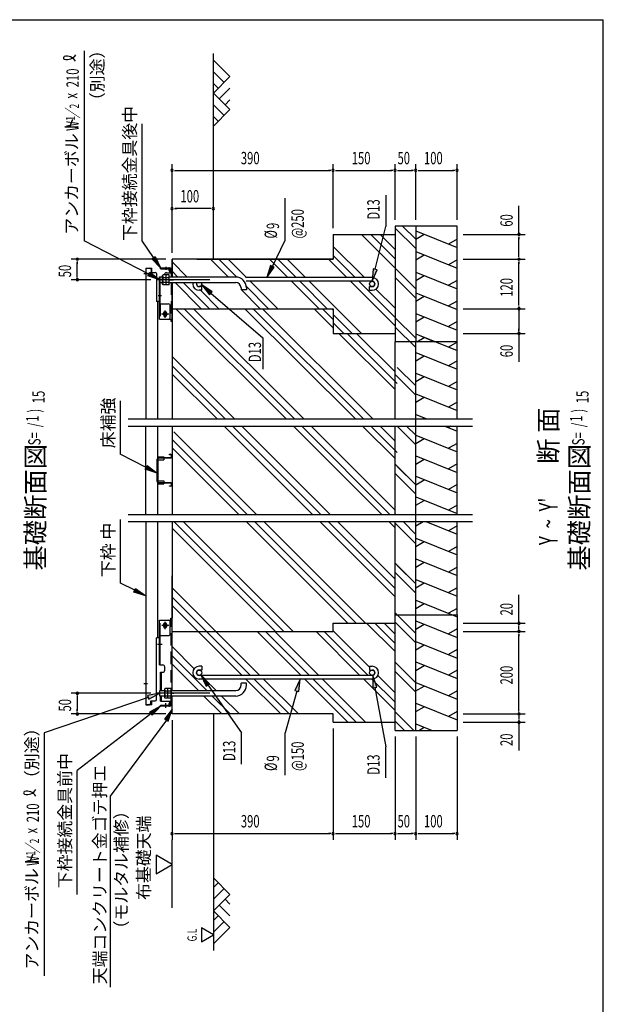
# Model space of a CAD drawing. Extents: x 326 to 12287, y 136 to 8432.
# Drawn here: x 9459 to 12286, y 3658 to 8432 of the extents above; entities that cross this region are included whole.
import ezdxf

# ---------------------------------------------------------------- set-up
doc = ezdxf.new("R2010")
doc.units = 0
doc.header["$LTSCALE"] = 30
doc.header["$MEASUREMENT"] = 0
for name, pattern in [('1PL-L', [56, 50, -2, 2, -2]), ('1PL-S', [4, 2.5, -0.5, 0.5, -0.5]), ('HIDE-L', [3, 2, -1]), ('HIDE-S', [1, 0.5, -0.5])]:
    doc.linetypes.add(name, pattern=pattern)
doc.layers.get('0').update_dxf_attribs({"linetype": 'CONTINUOUS'})
for name, color, linetype in [('1PL-L1', 6, '1PL-L'), ('1PL-S1', 6, '1PL-S'), ('HATCH', 2, 'CONTINUOUS'), ('HIDE-L1', 6, 'HIDE-L'), ('HIDE-S1', 6, 'HIDE-S'), ('HIKIDASHI', 6, 'CONTINUOUS'), ('KISO_U', 6, 'CONTINUOUS'), ('M1', 4, 'CONTINUOUS'), ('M6', 4, 'CONTINUOUS'), ('SUNPOU', 4, 'CONTINUOUS'), ('U1', 3, 'CONTINUOUS'), ('U2', 4, 'CONTINUOUS'), ('WAKUSEN-01', 50, 'CONTINUOUS'), ('下枠中', 2, 'CONTINUOUS'), ('基礎', 3, 'CONTINUOUS'), ('床補強', 3, 'CONTINUOUS')]:
    doc.layers.add(name, color=color, linetype=linetype)
doc.styles.add('00', font='ROMANS', dxfattribs={"width": 0.666667, "bigfont": 'BIGFONT'})
doc.styles.add('01', font='ROMANS', dxfattribs={"height": 3, "bigfont": 'BIGFONT'})

msp = doc.modelspace()

# ---------------------------------------------------------------- linework, layer by layer
at = {"color": 3}
msp.add_line((10197.8, 7183.6), (10197.8, 7270.6), dxfattribs=at)
at = {"color": 4}
for p, q in [((9984.7, 6495.9), (11652.8, 6495.9)), ((9984.7, 6460.9), (11652.8, 6460.9)), ((9984.7, 6033.1), (11652.8, 6033.1)), ((9984.7, 5998.1), (11652.8, 5998.1))]:
    msp.add_line(p, q, dxfattribs=at)
at = {"layer": '1PL-L1'}
for p, q in [((10379.7, 7170.6), (10125.3, 7170.6)), ((10379.7, 5165.9), (10125.3, 5165.9))]:
    msp.add_line(p, q, dxfattribs=at)
at = {"layer": '1PL-S1', "color": 6}
for p, q in [((10167.8, 7232.9), (10167.8, 7218.9)), ((10187.2, 7170.6), (10203.8, 7170.6)), ((10129.8, 7094.6), (10146.4, 7094.6)), ((10163.8, 6986.9), (10163.8, 7022.3)), ((10181.5, 7004.6), (10147.1, 7004.6)), ((10181.5, 5494.9), (10147.1, 5494.9)), ((10163.8, 5477.2), (10163.8, 5512.6)), ((10126.8, 5404.9), (10149.4, 5404.9)), ((10193.6, 5165.9), (10206.8, 5165.9)), ((10167.8, 5094.9), (10167.8, 5117.5))]:
    msp.add_line(p, q, dxfattribs=at)
at = {"layer": '1PL-S1', "color": 4}
for p, q in [((10078.8, 7199.6), (10060.8, 7199.6)), ((10180.8, 7004.6), (10146.8, 7004.6)), ((10152.4, 7004.6), (10175.2, 7004.6)), ((10152.4, 7004.6), (10175.2, 7004.6)), ((10152.4, 5494.9), (10175.2, 5494.9)), ((10078.8, 5211.9), (10060.8, 5211.9))]:
    msp.add_line(p, q, dxfattribs=at)
at = {"layer": 'HATCH'}
for p, q in [((11377.8, 7407.9), (11577.8, 7327.1)), ((11377.8, 7367.2), (11419.3, 7391.1)), ((11577.8, 7367.8), (11536.4, 7343.8)), ((11377.8, 7307.9), (11577.8, 7227.1)), ((11377.8, 7267.2), (11419.3, 7291.1)), ((11577.8, 7267.8), (11536.4, 7243.8)), ((11377.8, 7207.9), (11577.8, 7127.1)), ((11377.8, 7167.2), (11419.3, 7191.1)), ((11577.8, 7167.8), (11536.4, 7143.8)), ((11377.8, 7107.9), (11577.8, 7027.1)), ((11377.8, 7067.2), (11419.3, 7091.1)), ((11577.8, 7067.8), (11536.4, 7043.8)), ((11377.8, 7007.9), (11577.8, 6927.1)), ((11377.8, 6967.2), (11419.3, 6991.1)), ((11577.8, 6967.8), (11536.4, 6943.8)), ((11377.8, 6907.9), (11470.1, 6870.6)), ((11377.8, 6907.9), (11577.8, 6827.1)), ((11383.7, 6870.6), (11419.3, 6891.1)), ((11577.8, 6867.8), (11536.4, 6843.8)), ((11377.8, 6817.9), (11577.8, 6737.1)), ((11377.8, 6777.3), (11419.3, 6801.2)), ((11577.8, 6777.8), (11536.4, 6753.9)), ((11377.8, 6717.9), (11577.8, 6637.1)), ((11377.8, 6677.3), (11419.3, 6701.2)), ((11577.8, 6677.8), (11536.4, 6653.9)), ((11377.8, 6617.9), (11577.8, 6537.1)), ((11377.8, 6577.3), (11419.3, 6601.2)), ((11577.8, 6577.8), (11536.4, 6553.9)), ((11377.8, 6517.9), (11432.4, 6495.9)), ((11410, 6495.9), (11419.3, 6501.2)), ((11519, 6460.9), (11577.8, 6437.1)), ((11548.5, 6460.9), (11536.4, 6453.9)), ((11377.8, 6417.9), (11577.8, 6337.1)), ((11377.8, 6417.9), (11577.8, 6337.1)), ((11377.8, 6377.3), (11419.3, 6401.2)), ((11377.8, 6377.3), (11419.3, 6401.2)), ((11577.8, 6377.8), (11536.4, 6353.9)), ((11577.8, 6377.8), (11536.4, 6353.9)), ((11377.8, 6317.9), (11577.8, 6237.1)), ((11377.8, 6277.3), (11419.3, 6301.2)), ((11577.8, 6277.8), (11536.4, 6253.9)), ((11377.8, 6217.9), (11577.8, 6137.1)), ((11377.8, 6177.3), (11419.3, 6201.2)), ((11577.8, 6177.8), (11536.4, 6153.9)), ((11377.8, 6117.9), (11577.8, 6037.1)), ((11377.8, 6077.3), (11419.3, 6101.2)), ((11577.8, 6077.8), (11536.4, 6053.9)), ((11377.8, 5977.3), (11413.9, 5998.1)), ((11426.9, 5998.1), (11577.8, 5937.1)), ((11577.8, 5977.8), (11536.4, 5953.9)), ((11377.8, 5917.9), (11577.8, 5837.1)), ((11377.8, 5877.3), (11419.3, 5901.2)), ((11577.8, 5877.8), (11536.4, 5853.9)), ((11377.8, 5817.9), (11577.8, 5737.1)), ((11377.8, 5777.3), (11419.3, 5801.2)), ((11577.8, 5777.8), (11536.4, 5753.9)), ((11377.8, 5717.9), (11577.8, 5637.1)), ((11377.8, 5677.3), (11419.3, 5701.2)), ((11577.8, 5677.8), (11536.4, 5653.9)), ((11377.8, 5617.9), (11577.8, 5537.1)), ((11377.8, 5577.3), (11419.3, 5601.2)), ((11577.8, 5577.8), (11536.4, 5553.9)), ((11556.1, 5545.9), (11577.8, 5537.1)), ((11377.8, 5517.9), (11577.8, 5437.1)), ((11377.8, 5477.3), (11419.3, 5501.2)), ((11577.8, 5477.8), (11536.4, 5453.9)), ((11377.8, 5417.9), (11577.8, 5337.1)), ((11377.8, 5377.3), (11419.3, 5401.2)), ((11577.8, 5377.8), (11536.4, 5353.9)), ((11377.8, 5317.9), (11577.8, 5237.1)), ((11377.8, 5277.3), (11419.3, 5301.2)), ((11577.8, 5277.8), (11536.4, 5253.9)), ((11377.8, 5217.9), (11577.8, 5137.1)), ((11377.8, 5177.3), (11419.3, 5201.2)), ((11577.8, 5177.8), (11536.4, 5153.9)), ((11377.8, 5117.9), (11577.8, 5037.1)), ((11377.8, 5077.3), (11419.3, 5101.2)), ((11577.8, 5077.8), (11536.4, 5053.9)), ((11377.8, 5017.9), (11457.1, 4985.9)), ((11392.8, 4985.9), (11419.3, 5001.2))]:
    msp.add_line(p, q, dxfattribs=at)
at = {"layer": 'HIDE-L1', "color": 6}
for p, q in [((10193.2, 7204.6), (10193.2, 7183.6)), ((10193.2, 7157.6), (10193.2, 6979.6)), ((10140.4, 7053.6), (10140.4, 6979.6)), ((10140.4, 5445.9), (10140.4, 5519.9)), ((10193.2, 5127.9), (10193.2, 5519.9)), ((10187.8, 5110.5), (10187.8, 5117.3)), ((10191.2, 5119.3), (10189.8, 5119.3))]:
    msp.add_line(p, q, dxfattribs=at)
for centre, radius, start, end in [((10181.2, 5110.5), 6.6, 270, 0), ((10189.8, 5117.3), 2, 90, 180), ((10191.2, 5125.9), 6.6, 270, 0)]:
    msp.add_arc(centre, radius, start, end, dxfattribs=at)
at = {"layer": 'HIDE-S1', "color": 6}
for p, q in [((10161.8, 7228.6), (10161.8, 7224)), ((10162.8, 7228.6), (10162.8, 7224)), ((10172.8, 7228.6), (10172.8, 7224)), ((10173.8, 7228.6), (10173.8, 7224)), ((10187.8, 7215.8), (10187.8, 7222)), ((10191.2, 7213.2), (10189.8, 7213.2)), ((10193.2, 7193.6), (10197.8, 7193.6)), ((10193.2, 7147.6), (10197.8, 7147.6)), ((10135.8, 7102.6), (10140.4, 7102.6)), ((10140.4, 7086.6), (10135.8, 7086.6)), ((10140.4, 5412.9), (10135.8, 5412.9)), ((10140.4, 5396.9), (10135.8, 5396.9)), ((10197.8, 5188.9), (10193.2, 5188.9)), ((10161.8, 5103.9), (10161.8, 5108.5)), ((10162.8, 5103.9), (10162.8, 5108.5)), ((10172.8, 5103.9), (10172.8, 5108.5)), ((10173.8, 5103.9), (10173.8, 5108.5)), ((10197.8, 5142.9), (10193.2, 5142.9))]:
    msp.add_line(p, q, dxfattribs=at)
for centre, radius, start, end in [((10189.8, 7215.2), 2, 180, 270), ((10191.2, 7206.6), 6.6, 0, 90)]:
    msp.add_arc(centre, radius, start, end, dxfattribs=at)
at = {"layer": 'HIKIDASHI'}
for p, q in [((9771.2, 8280.8), (9771.2, 7359.5)), ((10052.4, 7359.5), (10052.4, 7927.3)), ((10745.8, 7362.5), (10745.8, 7566.8)), ((11233.1, 7580.3), (11233.1, 7429.2)), ((11181.3, 7221.8), (11233.1, 7429.2)), ((10683.7, 7235.5), (10745.8, 7362.5)), ((10674.7, 7239.9), (10657.3, 7181.6)), ((10657.3, 7181.6), (10692.7, 7231.1)), ((10692.7, 7231.1), (10674.7, 7239.9)), ((11171.6, 7224.2), (11166.8, 7163.6)), ((11166.8, 7163.6), (11191, 7219.4)), ((11191, 7219.4), (11171.6, 7224.2)), ((10392, 7113), (10341.1, 7146.4)), ((10341.1, 7146.4), (10378.4, 7098.3)), ((10378.4, 7098.3), (10392, 7113)), ((10385.2, 7105.7), (10637, 6889.2)), ((10637, 6889.2), (10637, 6738.1)), ((9947.7, 6324), (9947.7, 6584)), ((10071.9, 6260.9), (9946.2, 6324.7)), ((10067.4, 6252), (10076.4, 6269.8)), ((10076.4, 6269.8), (10125.4, 6233.7)), ((10125.4, 6233.7), (10067.4, 6252)), ((9947.4, 5700.5), (9947.4, 6008.8)), ((10016.3, 5665.5), (9947.4, 5700.5)), ((10011.8, 5656.6), (10020.8, 5674.4)), ((10069.8, 5638.3), (10011.8, 5656.6)), ((10020.8, 5674.4), (10069.8, 5638.3)), ((10336.6, 5255.5), (10362.9, 5200.7)), ((10379.3, 5212.2), (10336.6, 5255.5)), ((11169.3, 5253.1), (11170.4, 5192.3)), ((11190, 5195.9), (11169.3, 5253.1)), ((10362.9, 5200.7), (10379.3, 5212.2)), ((10371.1, 5206.4), (10534.2, 4974)), ((10818.6, 5234.9), (10792.8, 5179.8)), ((10812.1, 5174.4), (10818.6, 5234.9)), ((10137.8, 5165.9), (10077.8, 5155.9)), ((10077.8, 5155.9), (10084.3, 5137)), ((10084.3, 5137), (10137.8, 5165.9)), ((10802.5, 5177.1), (10745.8, 4974)), ((10792.8, 5179.8), (10812.1, 5174.4)), ((11170.4, 5192.3), (11190, 5195.9)), ((11180.2, 5194.1), (11233.1, 4907.3)), ((10081.1, 5146.4), (9578.4, 4973.8)), ((10081.1, 5146.4), (9578.4, 4973.8)), ((10094.4, 5067.2), (9738.4, 4791.6)), ((10141.8, 5103.9), (10088.2, 5075.1)), ((10088.2, 5075.1), (10100.5, 5059.3)), ((10100.5, 5059.3), (10141.8, 5103.9)), ((10197.8, 5089), (10161.1, 5040.5)), ((10178.8, 5031.2), (10197.8, 5089)), ((10170, 5035.9), (9898.4, 4667.1)), ((10161.1, 5040.5), (10178.8, 5031.2)), ((9578.4, 4973.8), (9578.4, 3796.8)), ((10534.2, 4822.9), (10534.2, 4974)), ((10745.8, 4769.7), (10745.8, 4974)), ((11233.1, 4756.2), (11233.1, 4907.3)), ((9738.4, 4191.1), (9738.4, 4791.6)), ((9898.4, 4667.1), (9898.4, 3741.3))]:
    msp.add_line(p, q, dxfattribs=at)
at = {"layer": 'HIKIDASHI', "extrusion": (0, 0, -1)}
for p, q in [((10084.5, 7198.1), (9771.2, 7359.5)), ((10108, 7278.2), (10052.4, 7359.5)), ((10099.7, 7272.5), (10116.2, 7283.8)), ((10141.8, 7228.6), (10099.7, 7272.5)), ((10116.2, 7283.8), (10141.8, 7228.6)), ((10079.9, 7189.2), (10089.1, 7207)), ((10137.8, 7170.6), (10079.9, 7189.2)), ((10089.1, 7207), (10137.8, 7170.6))]:
    msp.add_line(p, q, dxfattribs=at)
at = {"layer": 'HIKIDASHI'}
for centre, radius, start, end in [((9688.5, 8288.5), 50, 254.8596, 327.5045), ((9677, 8246), 6, 105.1404, 254.8596), ((9687.7, 8204.3), 50, 31.7712, 105.1404), ((9484.2, 4683.3), 6, 105.1404, 254.8596), ((9494.9, 4641.6), 50, 31.7712, 105.1404), ((9495.7, 4725.8), 50, 254.8596, 327.5045)]:
    msp.add_arc(centre, radius, start, end, dxfattribs=at)
at = {"layer": 'HIKIDASHI', "color": 6}
msp.add_arc((10181.2, 7222), 6.6, 0, 90, dxfattribs=at)
at = {"layer": 'HIKIDASHI', "extrusion": (0, 0, -1)}
for points in [[(-10116.2, 7283.8), (-10099.7, 7272.5), (-10141.8, 7228.6)], [(-10089.1, 7207), (-10079.9, 7189.2), (-10137.8, 7170.6)]]:
    msp.add_solid(points, dxfattribs=at)
at = {"layer": 'HIKIDASHI'}
for points in [[(10674.7, 7239.9), (10692.7, 7231.1), (10657.3, 7181.6)], [(11171.6, 7224.2), (11191, 7219.4), (11166.8, 7163.6)], [(10392, 7113), (10378.4, 7098.3), (10341.1, 7146.4)], [(10076.4, 6269.8), (10067.4, 6252), (10125.4, 6233.7)], [(10020.8, 5674.4), (10011.8, 5656.6), (10069.8, 5638.3)], [(10379.3, 5212.2), (10362.9, 5200.7), (10336.6, 5255.5)], [(11190, 5195.9), (11170.4, 5192.3), (11169.3, 5253.1)], [(10812.1, 5174.4), (10792.8, 5179.8), (10818.6, 5234.9)], [(10084.3, 5137), (10077.8, 5155.9), (10137.8, 5165.9)], [(10100.5, 5059.3), (10088.2, 5075.1), (10141.8, 5103.9)], [(10178.8, 5031.2), (10161.1, 5040.5), (10197.8, 5089)]]:
    msp.add_solid(points, dxfattribs=at)
at = {"layer": 'KISO_U'}
for p, q in [((11377.8, 7321.6), (11277.8, 7421.6)), ((11377.8, 7366.9), (11314.1, 7430.6)), ((11277.8, 7227.6), (11114.8, 7390.6)), ((11277.8, 7272.8), (11160, 7390.6)), ((11277.8, 7318.1), (11205.3, 7390.6)), ((11129, 7181.6), (10977.8, 7332.8)), ((10271.3, 7183.6), (10197.8, 7257.1)), ((10471.3, 7183.6), (10384.3, 7270.6)), ((10511.6, 7183.3), (10424.3, 7270.6)), ((10558.5, 7181.6), (10469.5, 7270.6)), ((10758.5, 7181.6), (10669.5, 7270.6)), ((10798.5, 7181.6), (10709.5, 7270.6)), ((10843.8, 7181.6), (10754.8, 7270.6)), ((11043.8, 7181.6), (10954.8, 7270.6)), ((11083.8, 7181.6), (10977.8, 7287.6)), ((10226, 7183.6), (10197.8, 7211.8)), ((11377.8, 7126.9), (11277.8, 7226.9)), ((10709.5, 7030.6), (10576.5, 7163.6)), ((10909.5, 7030.6), (10776.5, 7163.6)), ((10949.5, 7030.6), (10816.5, 7163.6)), ((11114.8, 6910.6), (10861.8, 7163.6)), ((11277.8, 6947.6), (11061.8, 7163.6)), ((11277.8, 6987.6), (11101.8, 7163.6)), ((11377.8, 7081.6), (11277.8, 7181.6)), ((10339, 7030.6), (10212, 7157.6)), ((10379, 7030.6), (10252, 7157.6)), ((10298.4, 7156.5), (10297.3, 7157.6)), ((10424.3, 7030.6), (10335.3, 7119.6)), ((10624.3, 7030.6), (10533.3, 7121.6)), ((10664.3, 7030.6), (10557.5, 7137.4)), ((11277.8, 7032.8), (11185.1, 7125.6)), ((10750.4, 6495.9), (10215.7, 7030.6)), ((10790.4, 6495.9), (10255.7, 7030.6)), ((10835.7, 6495.9), (10300.9, 7030.6)), ((11085.4, 6495.9), (10550.7, 7030.6)), ((11125.4, 6495.9), (10590.7, 7030.6)), ((11170.7, 6495.9), (10636, 7030.6)), ((10977.8, 6938.5), (10885.7, 7030.6)), ((10977.8, 6978.5), (10925.7, 7030.6)), ((10977.8, 7023.8), (10971, 7030.6)), ((11069.5, 6910.6), (10977.8, 7002.3)), ((11377.8, 6886.9), (11277.8, 6986.9)), ((11029.5, 6910.6), (10977.8, 6962.3)), ((11377.8, 6841.6), (11277.8, 6941.6)), ((11277.8, 6638.5), (11005.7, 6910.6)), ((11288.2, 6668.2), (11045.7, 6910.6)), ((11277.8, 6723.8), (11091, 6910.6)), ((10500.6, 6495.9), (10197.8, 6798.7)), ((10455.4, 6495.9), (10197.8, 6753.5)), ((11377.8, 6656.6), (11288.5, 6745.9)), ((10415.4, 6495.9), (10197.8, 6713.5)), ((11377.8, 6611.3), (11277.8, 6711.3)), ((10878.1, 6033.1), (10450.4, 6460.9)), ((10918.1, 6033.1), (10490.4, 6460.9)), ((10963.4, 6033.1), (10535.6, 6460.9)), ((11213.2, 6033.1), (10785.4, 6460.9)), ((11253.2, 6033.1), (10825.4, 6460.9)), ((11277.8, 6053.7), (10870.7, 6460.9)), ((11277.8, 6303.5), (11120.4, 6460.9)), ((11288.2, 6333.1), (11160.4, 6460.9)), ((11277.8, 6388.8), (11205.7, 6460.9)), ((11377.8, 6371.3), (11288.3, 6460.9)), ((11377.8, 6371.3), (11288.3, 6460.9)), ((11377.8, 6416.6), (11333.5, 6460.9)), ((11377.8, 6416.6), (11333.5, 6460.9)), ((10561.5, 6033.1), (10197.8, 6396.8)), ((10606.8, 6033.1), (10206, 6433.9)), ((10521.5, 6033.1), (10197.8, 6356.8)), ((11377.8, 6176.6), (11277.8, 6276.6)), ((11377.8, 6176.6), (11288.5, 6265.9)), ((11377.8, 6131.3), (11277.8, 6231.3)), ((11377.8, 6131.3), (11277.8, 6231.3)), ((11281.3, 6033.1), (11277.8, 6036.6)), ((10738.2, 5465.9), (10206, 5998.1)), ((10783.5, 5465.9), (10251.3, 5998.1)), ((11048.8, 5505.9), (10556.5, 5998.1)), ((11088.8, 5505.9), (10596.5, 5998.1)), ((11134, 5505.9), (10641.8, 5998.1)), ((11277.8, 5633.5), (10913.1, 5998.1)), ((11277.8, 5673.5), (10953.1, 5998.1)), ((11277.8, 5718.7), (10998.4, 5998.1)), ((11277.8, 5968.5), (11248.2, 5998.1)), ((11377.8, 5891.3), (11277.8, 5991.3)), ((11377.8, 5891.3), (11277.8, 5991.3)), ((11377.8, 5936.6), (11316.3, 5998.1)), ((11377.8, 5936.6), (11316.3, 5998.1)), ((10698.2, 5465.9), (10197.8, 5966.3)), ((11377.8, 5696.6), (11277.8, 5796.6)), ((11377.8, 5696.6), (11288.5, 5785.9)), ((11377.8, 5651.3), (11277.8, 5751.3)), ((11377.8, 5651.3), (11277.8, 5751.3)), ((10409.5, 5465.9), (10197.8, 5677.6)), ((10577.3, 5252.9), (10197.8, 5632.4)), ((10537.3, 5252.9), (10197.8, 5592.4)), ((11377.8, 5456.6), (11277.8, 5556.6)), ((11377.8, 5456.6), (11288.5, 5545.9)), ((11277.8, 5368.1), (11140, 5505.9)), ((11277.8, 5408.1), (11180, 5505.9)), ((11277.8, 5453.4), (11225.3, 5505.9)), ((11377.8, 5411.3), (11277.8, 5511.3)), ((11377.8, 5411.3), (11277.8, 5511.3)), ((10622.5, 5252.9), (10409.5, 5465.9)), ((10822.5, 5252.9), (10609.5, 5465.9)), ((10862.5, 5252.9), (10649.5, 5465.9)), ((10907.8, 5252.9), (10694.8, 5465.9)), ((11107.8, 5252.9), (10894.8, 5465.9)), ((11147.8, 5252.9), (10934.8, 5465.9)), ((11153.8, 5292.1), (10977.8, 5468.1)), ((10304.7, 5285.4), (10197.8, 5392.4)), ((10366, 5178.9), (10197.8, 5347.1)), ((10326, 5178.9), (10197.8, 5307.1)), ((11377.8, 5216.6), (11277.8, 5316.6)), ((11277.8, 5168.1), (11194.3, 5251.6)), ((11377.8, 5171.3), (11277.8, 5271.3)), ((10411.3, 5178.9), (10355.3, 5234.9)), ((10724.3, 5065.9), (10555.3, 5234.9)), ((10764.3, 5065.9), (10595.3, 5234.9)), ((10809.5, 5065.9), (10640.5, 5234.9)), ((11049.5, 5025.9), (10840.5, 5234.9)), ((11089.5, 5025.9), (10880.5, 5234.9)), ((11134.8, 5025.9), (10925.8, 5234.9)), ((11277.8, 5082.9), (11125.8, 5234.9)), ((11277.8, 5122.9), (11165.8, 5234.9)), ((10439, 5065.9), (10352, 5152.9)), ((10479, 5065.9), (10392, 5152.9)), ((10524.3, 5065.9), (10437.3, 5152.9)), ((11368.5, 4985.9), (11277.8, 5076.6)), ((11323.2, 4985.9), (11277.8, 5031.3))]:
    msp.add_line(p, q, dxfattribs=at)
at = {"layer": 'M6'}
for p, q in [((10153.9, 7194.6), (10151.8, 7191)), ((10151.8, 7150.1), (10151.8, 7191)), ((10183.8, 7194.6), (10153.9, 7194.6)), ((10153.9, 7182.5), (10183.8, 7182.5)), ((10167.8, 7194.6), (10167.8, 7146.6)), ((10183.8, 7146.6), (10183.8, 7194.6)), ((10153.9, 7146.6), (10151.8, 7150.1)), ((10153.9, 7158.6), (10183.8, 7158.6)), ((10183.8, 7146.6), (10153.9, 7146.6)), ((10163.3, 5189.9), (10161.2, 5186.3)), ((10161.2, 5186.3), (10161.2, 5145.4)), ((10193.2, 5189.9), (10163.3, 5189.9)), ((10163.3, 5177.8), (10193.2, 5177.8)), ((10177.2, 5141.9), (10177.2, 5189.9)), ((10193.2, 5189.9), (10193.2, 5141.9)), ((10163.3, 5141.9), (10161.2, 5145.4)), ((10163.3, 5153.9), (10193.2, 5153.9)), ((10193.2, 5141.9), (10163.3, 5141.9))]:
    msp.add_line(p, q, dxfattribs=at)
for centre, radius, start, end in [((10168.9, 7190.7), 17.1, 178.7046, 208.3893), ((10187.7, 7170.6), 35.9, 160.5485, 199.4515), ((10170.8, 7150.1), 19, 153.1249, 179.7811), ((10180.2, 5186.4), 19, 180.2189, 206.8751), ((10197.1, 5165.9), 35.9, 160.5485, 199.4515), ((10178.3, 5145.8), 17.1, 151.6107, 181.2954)]:
    msp.add_arc(centre, radius, start, end, dxfattribs=at)
at = {"layer": 'SUNPOU'}
for p, q in [((10197.8, 7300.6), (10197.8, 7730.6)), ((10209.1, 7700.6), (10220.3, 7700.6)), ((10212.8, 7700.6), (10962.8, 7700.6)), ((10966.6, 7700.6), (10955.3, 7700.6)), ((10977.8, 7420.6), (10977.8, 7730.6)), ((10977.8, 7420.6), (10977.8, 7730.6)), ((10989.1, 7700.6), (11000.3, 7700.6)), ((10992.8, 7700.6), (11262.8, 7700.6)), ((11266.6, 7700.6), (11255.3, 7700.6)), ((11277.8, 7460.6), (11277.8, 7730.6)), ((11277.8, 7460.6), (11277.8, 7730.6)), ((11289.1, 7700.6), (11300.3, 7700.6)), ((11292.8, 7700.6), (11362.8, 7700.6)), ((11366.6, 7700.6), (11355.3, 7700.6)), ((11377.8, 7460.6), (11377.8, 7730.6)), ((11377.8, 7460.6), (11377.8, 7730.6)), ((11389.1, 7700.6), (11400.3, 7700.6)), ((11392.8, 7700.6), (11562.8, 7700.6)), ((11566.6, 7700.6), (11555.3, 7700.6)), ((11577.8, 7460.6), (11577.8, 7730.6)), ((10209.1, 7515.6), (10220.3, 7515.6)), ((10382.8, 7515.6), (10212.8, 7515.6)), ((10386.6, 7515.6), (10375.3, 7515.6)), ((11877.8, 7390.6), (11877.8, 7528.5)), ((11607.8, 7390.6), (11907.8, 7390.6)), ((11877.8, 7379.3), (11877.8, 7368.1)), ((11877.8, 7285.6), (11877.8, 7375.6)), ((10167.8, 7270.6), (9708.4, 7270.6)), ((9738.4, 7185.6), (9738.4, 7255.6)), ((11607.8, 7270.6), (11907.8, 7270.6)), ((11607.8, 7270.6), (11907.8, 7270.6)), ((11877.8, 7281.8), (11877.8, 7293.1)), ((11877.8, 7259.3), (11877.8, 7248.1)), ((11877.8, 7045.6), (11877.8, 7255.6)), ((10095.3, 7170.6), (9708.4, 7170.6)), ((11607.8, 7030.6), (11907.8, 7030.6)), ((11607.8, 7030.6), (11907.8, 7030.6)), ((11877.8, 7041.8), (11877.8, 6933.1)), ((11877.8, 7019.3), (11877.8, 7008.1)), ((11877.8, 7015.6), (11877.8, 6925.6)), ((11877.8, 6921.8), (11877.8, 6933.1)), ((11607.8, 6910.6), (11907.8, 6910.6)), ((11877.8, 6910.6), (11877.8, 6772.7)), ((10197.8, 5495.9), (10197.8, 5735.9)), ((11877.8, 5505.9), (11877.8, 5643.8)), ((11877.8, 5494.6), (11877.8, 5563.4)), ((11607.8, 5505.9), (11907.8, 5505.9)), ((11877.8, 5480.9), (11877.8, 5490.9)), ((11607.8, 5465.9), (11907.8, 5465.9)), ((11607.8, 5465.9), (11907.8, 5465.9)), ((11877.8, 5477.1), (11877.8, 5488.4)), ((11877.8, 5454.6), (11877.8, 5443.4)), ((11877.8, 5080.9), (11877.8, 5450.9)), ((10095.3, 5165.9), (9708.4, 5165.9)), ((9738.4, 5150.9), (9738.4, 5080.9)), ((10167.8, 5065.9), (9708.4, 5065.9)), ((11607.8, 5065.9), (11907.8, 5065.9)), ((11607.8, 5065.9), (11907.8, 5065.9)), ((11877.8, 5077.1), (11877.8, 5088.4)), ((10197.8, 5035.9), (10197.8, 4455.9)), ((11607.8, 5025.9), (11907.8, 5025.9)), ((11877.8, 5054.6), (11877.8, 5043.4)), ((11877.8, 5050.9), (11877.8, 5040.9)), ((11877.8, 5037.1), (11877.8, 4968.4)), ((11877.8, 5025.9), (11877.8, 4888)), ((10977.8, 4995.9), (10977.8, 4455.9)), ((10977.8, 4995.9), (10977.8, 4455.9)), ((11277.8, 4955.9), (11277.8, 4455.9)), ((11277.8, 4955.9), (11277.8, 4455.9)), ((11377.8, 4955.9), (11377.8, 4455.9)), ((11377.8, 4955.9), (11377.8, 4455.9)), ((11577.8, 4955.9), (11577.8, 4455.9)), ((10197.8, 4125.9), (10197.8, 4455.9)), ((10209.1, 4485.9), (10220.3, 4485.9)), ((10212.8, 4485.9), (10962.8, 4485.9)), ((10966.6, 4485.9), (10955.3, 4485.9)), ((10989.1, 4485.9), (11000.3, 4485.9)), ((10992.8, 4485.9), (11262.8, 4485.9)), ((11266.6, 4485.9), (11255.3, 4485.9)), ((11289.1, 4485.9), (11300.3, 4485.9)), ((11292.8, 4485.9), (11362.8, 4485.9)), ((11366.6, 4485.9), (11355.3, 4485.9)), ((11389.1, 4485.9), (11400.3, 4485.9)), ((11392.8, 4485.9), (11562.8, 4485.9)), ((11566.6, 4485.9), (11555.3, 4485.9)), ((10119.9, 4380.9), (10119.9, 4290.9)), ((10197.8, 4335.9), (10119.9, 4380.9)), ((10119.9, 4290.9), (10197.8, 4335.9)), ((10397.8, 3994.5), (10339.3, 4028.3)), ((10339.3, 4028.3), (10339.3, 3960.8)), ((10339.3, 3960.8), (10397.8, 3994.5))]:
    msp.add_line(p, q, dxfattribs=at)
at = {"layer": 'SUNPOU', "linetype": 'ByBlock'}
for p, q in [((9738.4, 7259.3), (9738.4, 7248.1)), ((9738.4, 7181.8), (9738.4, 7193.1)), ((9738.4, 5154.6), (9738.4, 5143.4)), ((9738.4, 5077.1), (9738.4, 5088.4))]:
    msp.add_line(p, q, dxfattribs=at)
at = {"layer": 'SUNPOU'}
for centre, start, end in [((10197.8, 7700.6), 0, 180), ((10197.8, 7700.6), 180, 0), ((10977.8, 7700.6), 0, 180), ((10977.8, 7700.6), 0, 180), ((10977.8, 7700.6), 180, 0), ((10977.8, 7700.6), 180, 0), ((11277.8, 7700.6), 0, 180), ((11277.8, 7700.6), 0, 180), ((11277.8, 7700.6), 180, 0), ((11277.8, 7700.6), 180, 0), ((11377.8, 7700.6), 0, 180), ((11377.8, 7700.6), 0, 180), ((11377.8, 7700.6), 180, 0), ((11377.8, 7700.6), 180, 0), ((11577.8, 7700.6), 0, 180), ((11577.8, 7700.6), 180, 0), ((10197.8, 7515.6), 0, 180), ((10197.8, 7515.6), 180, 0), ((10397.8, 7515.6), 0, 180), ((10397.8, 7515.6), 180, 0), ((11877.8, 7390.6), 90, 270), ((11877.8, 7390.6), 270, 90), ((11877.8, 7270.6), 90, 270), ((11877.8, 7270.6), 90, 270), ((11877.8, 7270.6), 270, 90), ((11877.8, 7270.6), 270, 90), ((11877.8, 7030.6), 90, 270), ((11877.8, 7030.6), 90, 270), ((11877.8, 7030.6), 270, 90), ((11877.8, 7030.6), 270, 90), ((11877.8, 6910.6), 90, 270), ((11877.8, 6910.6), 270, 90), ((11877.8, 5505.9), 90, 270), ((11877.8, 5505.9), 270, 90), ((11877.8, 5465.9), 90, 270), ((11877.8, 5465.9), 90, 270), ((11877.8, 5465.9), 270, 90), ((11877.8, 5465.9), 270, 90), ((11877.8, 5065.9), 90, 270), ((11877.8, 5065.9), 90, 270), ((11877.8, 5065.9), 270, 90), ((11877.8, 5065.9), 270, 90), ((11877.8, 5025.9), 90, 270), ((11877.8, 5025.9), 270, 90), ((10197.8, 4485.9), 0, 180), ((10977.8, 4485.9), 0, 180), ((10977.8, 4485.9), 0, 180), ((11277.8, 4485.9), 0, 180), ((11277.8, 4485.9), 0, 180), ((11377.8, 4485.9), 0, 180), ((11377.8, 4485.9), 0, 180), ((11577.8, 4485.9), 0, 180), ((10197.8, 4485.9), 180, 0), ((10977.8, 4485.9), 180, 0), ((10977.8, 4485.9), 180, 0), ((11277.8, 4485.9), 180, 0), ((11277.8, 4485.9), 180, 0), ((11377.8, 4485.9), 180, 0), ((11377.8, 4485.9), 180, 0), ((11577.8, 4485.9), 180, 0)]:
    msp.add_arc(centre, 5.62, start, end, dxfattribs=at)
at = {"layer": 'SUNPOU', "linetype": 'ByBlock'}
for centre, start, end in [((9738.4, 7270.6), 90, 270), ((9738.4, 7270.6), 270, 90), ((9738.4, 7170.6), 90, 270), ((9738.4, 7170.6), 270, 90), ((9738.4, 5165.9), 90, 270), ((9738.4, 5165.9), 270, 90), ((9738.4, 5065.9), 90, 270), ((9738.4, 5065.9), 270, 90)]:
    msp.add_arc(centre, 5.62, start, end, dxfattribs=at)
at = {"layer": 'U1'}
for p, q in [((10397.8, 7270.6), (10397.8, 8267)), ((11277.8, 6495.9), (11277.8, 6870.6)), ((11577.8, 6495.9), (11577.8, 6870.6)), ((11277.8, 6033.1), (11277.8, 6460.9)), ((11577.8, 6033.1), (11577.8, 6460.9)), ((11277.8, 5545.9), (11277.8, 5998.1)), ((11577.8, 5545.9), (11577.8, 5998.1)), ((10397.8, 5065.9), (10397.8, 3919.5))]:
    msp.add_line(p, q, dxfattribs=at)
at = {"layer": 'U1', "color": 4}
for p, q in [((10069.8, 7226.6), (10069.8, 6495.9)), ((10069.8, 7226.6), (10099.8, 7226.6)), ((10069.8, 7226.6), (10089.8, 7226.6)), ((10095.8, 7220.6), (10095.8, 7206.6)), ((10099.8, 7206.6), (10099.8, 7226.6)), ((10095.8, 7206.6), (10115.8, 7206.6)), ((10121.8, 7200.6), (10121.8, 7068.6)), ((10121.8, 7200.6), (10121.8, 7064.6)), ((10135.8, 7064.6), (10121.8, 7064.6)), ((10127.8, 6495.9), (10127.8, 7064.6)), ((10155.8, 7000.6), (10155.8, 7008.6)), ((10171.8, 7000.6), (10171.8, 7008.6)), ((10191.8, 6979.6), (10191.8, 6969.6)), ((10191.8, 6969.6), (10197.8, 6969.6)), ((10197.8, 6969.6), (10197.8, 6495.9)), ((10069.8, 5998.1), (10069.8, 5109.9)), ((10127.8, 5434.9), (10127.8, 5998.1)), ((10197.8, 5998.1), (10197.8, 5529.9)), ((10155.8, 5490.9), (10155.8, 5498.9)), ((10171.8, 5490.9), (10171.8, 5498.9)), ((10191.8, 5529.9), (10197.8, 5529.9)), ((10191.8, 5519.9), (10191.8, 5529.9)), ((10121.8, 5135.9), (10121.8, 5434.9)), ((10135.8, 5434.9), (10121.8, 5434.9)), ((10121.8, 5156.9), (10121.8, 5430.9)), ((10099.8, 5109.9), (10069.8, 5109.9)), ((10069.8, 5109.9), (10087.8, 5109.9)), ((10093.8, 5115.9), (10093.8, 5129.9)), ((10093.8, 5129.9), (10115.8, 5129.9)), ((10099.8, 5109.9), (10097.8, 5109.9)), ((10099.8, 5109.9), (10097.8, 5109.9)), ((10099.8, 5109.9), (10099.8, 5129.9))]:
    msp.add_line(p, q, dxfattribs=at)
at = {"layer": 'U1', "color": 6}
for p, q in [((10141.8, 7224), (10141.8, 7228.6)), ((10141.8, 7228.6), (10187.2, 7228.6)), ((10141.8, 7224), (10187.2, 7224)), ((10183.2, 7215.2), (10183.2, 7222)), ((10191.2, 7208.6), (10189.8, 7208.6)), ((10193.2, 7204.6), (10193.2, 7218)), ((10197.8, 7183.6), (10197.8, 7218)), ((10135.8, 6979.6), (10135.8, 7185.6)), ((10135.8, 7185.6), (10151.8, 7185.6)), ((10140.4, 7183.6), (10140.4, 7185.6)), ((10169.8, 7204.6), (10197.8, 7204.6)), ((10135.8, 7115.6), (10140.4, 7115.6)), ((10140.4, 7053.6), (10140.4, 7157.6)), ((10197.8, 6979.6), (10197.8, 7157.6)), ((10135.8, 7053.6), (10178.8, 7053.6)), ((10188.8, 6989.6), (10188.8, 7043.6)), ((10135.8, 6979.6), (10197.8, 6979.6)), ((10135.8, 5519.9), (10197.4, 5519.9)), ((10135.8, 5303.9), (10135.8, 5519.9)), ((10188.8, 5455.9), (10188.8, 5509.9)), ((10197.8, 5178.9), (10197.8, 5519.9)), ((10135.8, 5445.9), (10178.8, 5445.9)), ((10140.4, 5303.9), (10140.4, 5445.9)), ((10135.8, 5303.9), (10151.8, 5303.9)), ((10141.8, 5267.9), (10151.8, 5267.9)), ((10141.8, 5178.9), (10141.8, 5267.9)), ((10146.4, 5178.9), (10146.4, 5267.9)), ((10161.8, 5277.9), (10161.8, 5293.9)), ((10141.8, 5127.9), (10141.8, 5152.9)), ((10141.8, 5127.9), (10197.8, 5127.9)), ((10141.8, 5103.9), (10141.8, 5108.5)), ((10141.8, 5108.5), (10187.2, 5108.5)), ((10146.4, 5127.9), (10146.4, 5152.9)), ((10183.2, 5110.5), (10183.2, 5117.3)), ((10191.2, 5123.9), (10189.8, 5123.9)), ((10193.2, 5125.9), (10193.2, 5127.9)), ((10193.2, 5125.9), (10193.2, 5114.5)), ((10197.8, 5114.5), (10197.8, 5152.9)), ((10187.2, 5103.9), (10141.8, 5103.9))]:
    msp.add_line(p, q, dxfattribs=at)
for centre in [(10163.8, 7004.6), (10163.8, 5494.9)]:
    msp.add_circle(centre, 5, dxfattribs=at)
at = {"layer": 'U1', "color": 4}
for centre, radius, start, end in [((10089.8, 7220.6), 6, 0, 90), ((10115.8, 7200.6), 6, 0, 90), ((10163.8, 7008.6), 8, 0, 180), ((10163.8, 7000.6), 8, 180, 0), ((10163.8, 5498.9), 8, 0, 180), ((10163.8, 5490.9), 8, 180, 0), ((10087.8, 5115.9), 6, 270, 0), ((10115.8, 5135.9), 6, 270, 0)]:
    msp.add_arc(centre, radius, start, end, dxfattribs=at)
at = {"layer": 'U1', "color": 6}
for centre, radius, start, end in [((10181.2, 7222), 2, 0, 90), ((10189.8, 7215.2), 6.6, 180, 270), ((10187.2, 7218), 10.6, 0, 90), ((10187.2, 7218), 6, 0, 90), ((10191.2, 7206.6), 2, 0, 90), ((10169.8, 7194.6), 10, 90, 180), ((10178.8, 7043.6), 10, 0, 90), ((10178.8, 6989.6), 10, 270, 0), ((10178.8, 5509.9), 10, 0, 90), ((10178.8, 5455.9), 10, 270, 0), ((10151.8, 5293.9), 10, 0, 90), ((10151.8, 5277.9), 10, 270, 0), ((10181.2, 5110.5), 2, 270, 0), ((10189.8, 5117.3), 6.6, 90, 180), ((10187.2, 5114.5), 10.6, 270, 0), ((10187.2, 5114.5), 6, 270, 0), ((10191.2, 5125.9), 2, 270, 0)]:
    msp.add_arc(centre, radius, start, end, dxfattribs=at)
at = {"layer": 'U2'}
for p, q in [((10397.8, 8235.6), (10477.8, 8155.6)), ((10397.8, 8179), (10449.5, 8127.3)), ((10477.8, 8155.6), (10397.8, 8075.6)), ((10397.8, 8122.5), (10421.2, 8099)), ((10397.8, 8075.6), (10477.8, 7995.6)), ((10477.8, 8099), (10426.1, 8047.3)), ((10397.8, 8019), (10449.5, 7967.3)), ((10477.8, 8042.5), (10454.4, 8019)), ((10477.8, 7995.6), (10397.8, 7915.6)), ((10397.8, 7962.5), (10421.2, 7939)), ((10477.8, 4190.9), (10397.8, 4270.9)), ((10397.8, 4224), (10421.2, 4247.5)), ((10397.8, 4167.5), (10449.5, 4219.2)), ((10397.8, 4110.9), (10477.8, 4190.9)), ((10477.8, 4144), (10454.4, 4167.5)), ((10477.8, 4030.9), (10397.8, 4110.9)), ((10477.8, 4087.5), (10426.1, 4139.2)), ((10397.8, 4064), (10421.2, 4087.5)), ((10397.8, 4007.5), (10449.5, 4059.2)), ((10397.8, 3950.9), (10477.8, 4030.9))]:
    msp.add_line(p, q, dxfattribs=at)
at = {"layer": 'U2', "color": 6}
for centre in [(10163.8, 7004.6), (10163.8, 5494.9)]:
    msp.add_circle(centre, 6, dxfattribs=at)
at = {"layer": 'WAKUSEN-01'}
for p in [(325.5, 8431.5), (325.5, 8431.5), (12286.5, 310.5)]:
    msp.add_line(p, (12286.5, 8431.5), dxfattribs=at)
at = {"layer": '下枠中'}
for p, q in [((10069.8, 6033.1), (10069.8, 6460.9)), ((10127.8, 6307.1), (10127.8, 6460.9)), ((10197.8, 6460.9), (10197.8, 6033.1)), ((10127.8, 6312), (10157.8, 6312)), ((10127.8, 6192.4), (10127.8, 6301.6)), ((10157.8, 6312), (10157.8, 6309)), ((10157.8, 6306.6), (10157.8, 6298)), ((10127.8, 6298), (10157.8, 6298)), ((10127.8, 6196), (10157.8, 6196)), ((10127.8, 6033.1), (10127.8, 6186.9)), ((10127.8, 6182), (10157.8, 6182)), ((10157.8, 6196), (10157.8, 6187.4)), ((10157.8, 6185), (10157.8, 6182))]:
    msp.add_line(p, q, dxfattribs=at)
at = {"layer": '基礎'}
for p, q in [((11577.8, 7430.6), (11277.8, 7430.6)), ((11277.8, 7430.6), (11277.8, 6870.6)), ((11377.8, 7430.6), (11377.8, 6870.6)), ((11577.8, 6870.6), (11577.8, 7430.6)), ((10977.8, 7390.6), (11277.8, 7390.6)), ((10977.8, 7390.6), (10977.8, 7270.6)), ((10197.8, 7270.6), (10197.8, 7183.6)), ((10977.8, 7270.6), (10197.8, 7270.6)), ((10317.8, 7270.6), (10977.8, 7270.6)), ((10137.8, 7183.6), (10137.8, 7157.6)), ((10151.8, 7183.6), (10137.8, 7183.6)), ((10505.8, 7183.6), (10183.8, 7183.6)), ((11166.8, 7181.6), (10552.5, 7181.6)), ((11166.8, 7163.6), (10556.5, 7163.6)), ((10137.8, 7157.6), (10151.8, 7157.6)), ((10183.8, 7157.6), (10505.8, 7157.6)), ((10197.8, 7157.6), (10197.8, 6870.6)), ((10341.8, 7137.6), (10328.8, 7137.6)), ((10341.8, 7119.6), (10328.8, 7119.6)), ((10341.8, 7119.6), (10341.8, 7137.6)), ((10531.8, 7131.6), (10531.8, 7121.6)), ((10557.8, 7121.6), (10531.8, 7121.6)), ((10557.8, 7131.6), (10557.8, 7121.6)), ((11153.8, 7137.6), (11166.8, 7137.6)), ((11153.8, 7119.6), (11153.8, 7137.6)), ((11153.8, 7119.6), (11166.8, 7119.6)), ((10197.8, 7030.6), (10977.8, 7030.6)), ((10977.8, 7030.6), (10977.8, 6910.6)), ((10977.8, 6910.6), (11277.8, 6910.6)), ((11577.8, 6870.6), (11277.8, 6870.6)), ((11377.8, 4985.9), (11377.8, 6870.6)), ((11277.8, 4985.9), (11277.8, 5545.9)), ((11277.8, 5545.9), (11577.8, 5545.9)), ((11577.8, 5545.9), (11577.8, 4985.9)), ((10977.8, 5465.9), (10977.8, 5505.9)), ((10977.8, 5505.9), (11277.8, 5505.9)), ((10197.8, 5465.9), (10977.8, 5465.9)), ((10197.8, 5178.9), (10197.8, 5465.9)), ((10341.8, 5296.9), (10328.8, 5296.9)), ((10341.8, 5278.9), (10328.8, 5278.9)), ((11166.8, 5252.9), (10328.8, 5252.9)), ((10341.8, 5296.9), (10341.8, 5278.9)), ((11153.8, 5296.9), (11166.8, 5296.9)), ((11153.8, 5296.9), (11153.8, 5278.9)), ((11153.8, 5278.9), (11166.8, 5278.9)), ((11166.8, 5234.9), (10328.8, 5234.9)), ((10557.8, 5214.9), (10531.8, 5214.9)), ((10531.8, 5204.9), (10531.8, 5214.9)), ((10557.8, 5204.9), (10557.8, 5214.9)), ((10137.8, 5152.9), (10137.8, 5178.9)), ((10137.8, 5178.9), (10161.2, 5178.9)), ((10193.2, 5178.9), (10505.8, 5178.9)), ((10161.2, 5152.9), (10137.8, 5152.9)), ((10505.8, 5152.9), (10193.2, 5152.9)), ((10197.8, 5065.9), (10197.8, 5152.9)), ((10977.8, 5065.9), (10197.8, 5065.9)), ((10977.8, 5025.9), (10977.8, 5065.9)), ((10977.8, 5025.9), (11277.8, 5025.9)), ((11277.8, 4985.9), (11577.8, 4985.9))]:
    msp.add_line(p, q, dxfattribs=at)
for centre in [(11166.8, 7150.6), (10328.8, 5265.9), (11166.8, 5265.9)]:
    msp.add_circle(centre, 13, dxfattribs=at)
for centre, radius, start, end in [((10505.8, 7131.6), 52, 0, 90), ((11166.8, 7150.6), 31, 0, 90), ((11166.8, 7150.6), 13, 0, 90), ((10328.8, 7150.6), 31, 166.9495, 180), ((10328.8, 7150.6), 31, 180, 270), ((10328.8, 7150.6), 13, 147.4204, 32.5796), ((10328.8, 7150.6), 13, 147.4205, 180), ((10328.8, 7150.6), 13, 180, 270), ((10505.8, 7131.6), 26, 0, 90), ((11166.8, 7150.6), 13, 270, 0), ((11166.8, 7150.6), 31, 270, 0), ((10328.8, 5265.9), 31, 90, 180), ((10328.8, 5265.9), 31, 180, 269.9588), ((10328.8, 5265.9), 13, 90, 180), ((10328.8, 5265.9), 13, 180, 269.8853), ((11166.8, 5265.9), 31, 360, 90), ((11166.8, 5265.9), 13, 360, 90), ((11166.8, 5265.9), 13, 270, 360), ((11166.8, 5265.9), 31, 270, 360), ((10505.8, 5204.9), 52, 270, 0), ((10505.8, 5204.9), 26, 270, 0)]:
    msp.add_arc(centre, radius, start, end, dxfattribs=at)
at = {"layer": '床補強'}
for p, q in [((10125.4, 6192.4), (10125.4, 6301.6)), ((10127.8, 6301.6), (10127.8, 6192.4)), ((10132.8, 6309), (10190.4, 6309)), ((10190.4, 6306.6), (10132.8, 6306.6)), ((10155.4, 6309), (10155.4, 6306.6)), ((10185.8, 6322.2), (10185.8, 6324.6)), ((10185.8, 6324.6), (10190.4, 6324.6)), ((10190.4, 6322.2), (10185.8, 6322.2)), ((10195.4, 6314), (10195.4, 6317.2)), ((10197.8, 6317.2), (10197.8, 6314)), ((10132.8, 6187.4), (10190.4, 6187.4)), ((10190.4, 6185), (10132.8, 6185)), ((10155.4, 6187.4), (10155.4, 6185)), ((10185.8, 6169.4), (10185.8, 6171.8)), ((10185.8, 6171.8), (10190.4, 6171.8)), ((10190.4, 6169.4), (10185.8, 6169.4)), ((10195.4, 6176.8), (10195.4, 6180)), ((10197.8, 6180), (10197.8, 6176.8))]:
    msp.add_line(p, q, dxfattribs=at)
for centre, radius, start, end in [((10132.8, 6301.6), 7.4, 90, 180), ((10132.8, 6301.6), 5, 90, 180), ((10190.4, 6317.2), 7.4, 0, 90), ((10190.4, 6317.2), 5, 0, 90), ((10190.4, 6314), 5, 270, 0), ((10190.4, 6314), 7.4, 270, 0), ((10132.8, 6192.4), 7.4, 180, 270), ((10132.8, 6192.4), 5, 180, 270), ((10190.4, 6180), 7.4, 0, 90), ((10190.4, 6180), 5, 0, 90), ((10190.4, 6176.8), 5, 270, 0), ((10190.4, 6176.8), 7.4, 270, 0)]:
    msp.add_arc(centre, radius, start, end, dxfattribs=at)

# ---------------------------------------------------------------- texts
at = {"layer": 'HIKIDASHI', "style": '01'}
for s, p in [('（別途）', (9865.1, 7997.8)), ('下枠接続金具後中', (10022.4, 7358.6)), ('アンカーボルト', (9741.2, 7389.5)), ('床補強', (9917.7, 6354)), ('下枠 中', (9917.4, 5729.3)), ('（別途）', (9548.4, 4711.5)), ('下枠接続金具前中', (9708.4, 4221.1)), ('天端コンクリート金ゴテ押エ', (9877.5, 3755.3)), ('（モルタル補修）', (9981.4, 3982.4)), ('アンカーボルト', (9548.4, 3826.8))]:
    msp.add_text(s, height=60, rotation=90, dxfattribs=at).set_placement(p)
at = {"layer": 'HIKIDASHI', "style": '00'}
for s, height, width, p in [('210', 60, 0.67, (9745.8, 8103.5)), ('x', 60, 0.67, (9738.2, 8049.1)), ('2', 45, 0.67, (9746.1, 8001)), ('W ／', 60, 0.67, (9745.7, 7892.1)), ('1', 45, 0.67, (9728, 7942.1)), ('D13', 60, 0.666667, (11203.1, 7462.4)), ('@250', 60, 0.666667, (10835.8, 7370.9)), ('%%c', 60, 0.666667, (10705.8, 7370.9)), ('9', 60, 0.666667, (10715.8, 7416.7)), ('D13', 60, 0.666667, (10628.4, 6771.3)), ('D13', 60, 0.666667, (10504.2, 4838)), ('@150', 60, 0.666667, (10835.8, 4789.6)), ('%%c', 60, 0.666667, (10705.8, 4789.6)), ('9', 60, 0.666667, (10715.8, 4835.4)), ('D13', 60, 0.666667, (11203.1, 4771.3)), ('210', 60, 0.67, (9553.1, 4540.7)), ('x', 60, 0.67, (9545.4, 4486.3)), ('W ／', 60, 0.67, (9552.9, 4329.3)), ('2', 45, 0.67, (9553.3, 4438.2)), ('1', 45, 0.67, (9535.2, 4379.3))]:
    msp.add_text(s, height=height, rotation=90, dxfattribs=dict(at, width=width)).set_placement(p)
at = {"layer": 'M1', "style": '00', "width": 0.67}
for s, height, p in [('15', 60, (9580.5, 6571.9)), ('15', 60, (12215.2, 6571.9)), ('( S=  /    )', 60, (9560.7, 6337.6)), ('( S=  /    )', 60, (12195.4, 6337.6)), ('1', 60, (9550.5, 6482.1)), ('1', 60, (12185.2, 6482.1)), ("Y  ~  Y'", 90, (12065.2, 5884.3))]:
    msp.add_text(s, height=height, rotation=90, dxfattribs=at).set_placement(p)
at = {"layer": 'M1', "style": '01'}
for s, p in [('断 面', (12065.2, 6278.1)), ('基礎断面図', (9580.5, 5760.7)), ('基礎断面図', (12215.2, 5760.7))]:
    msp.add_text(s, height=90, rotation=90, dxfattribs=at).set_placement(p)
at = {"layer": 'SUNPOU', "style": '00', "width": 0.666667}
for s, p in [('390', (10530.7, 7730.6)), ('150', (11067.8, 7730.6)), ('50', (11289.7, 7730.6)), ('100', (11417.8, 7730.6)), ('100', (10237.8, 7545.6)), ('390', (10530.7, 4515.9)), ('150', (11067.8, 4515.9)), ('50', (11289.7, 4515.9)), ('100', (11417.8, 4515.9))]:
    msp.add_text(s, height=60, dxfattribs=at).set_placement(p)
at = {"layer": 'SUNPOU', "style": '00'}
for s, height, width, p in [('60', 60, 0.666667, (11847.8, 7428)), ('50', 60, 0.666667, (9708.4, 7182.5)), ('120', 60, 0.666667, (11847.8, 7088.2)), ('60', 60, 0.666667, (11847.8, 6795.1)), ('20', 60, 0.666667, (11847.8, 5543.3)), ('200', 60, 0.666667, (11847.8, 5208.8)), ('50', 60, 0.666667, (9708.4, 5077.8)), ('20', 60, 0.666667, (11847.8, 4910.4)), ('G.L', 45, 0.67, (10316.8, 3963.3))]:
    msp.add_text(s, height=height, rotation=90, dxfattribs=dict(at, width=width)).set_placement(p)
at = {"layer": 'SUNPOU', "style": '01'}
msp.add_text('布基礎天端', height=60, rotation=90, dxfattribs=at).set_placement((10089.9, 4163.9))

doc.saveas('drawing.dxf')
